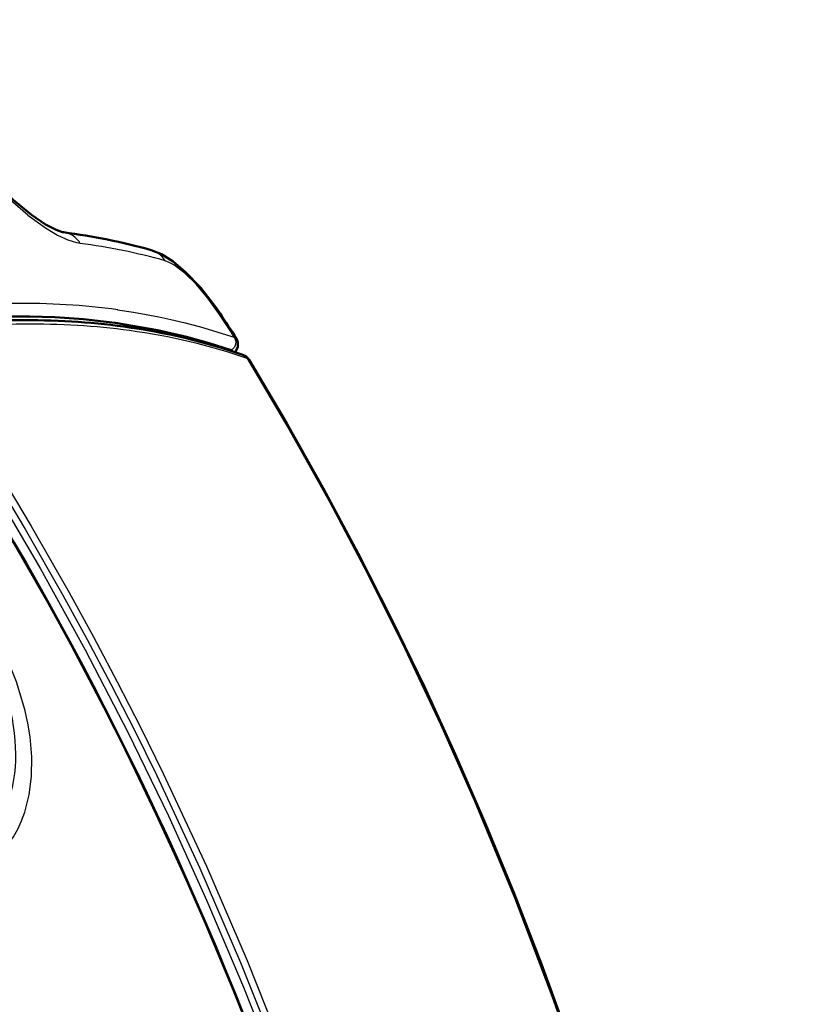
# Model space of a CAD drawing. Extents: x 0 to 594, y 0 to 420.
# Drawn here: x 360 to 382, y 108 to 135 of the extents above; entities that cross this region are included whole.
import ezdxf

# ---------------------------------------------------------------- set-up
doc = ezdxf.new("R2010")
doc.units = 0

msp = doc.modelspace()

# ---------------------------------------------------------------- linework, layer by layer
at = {"color": 7, "lineweight": 50}
for p, q in [((362.908905, 126.786911), (362.906006, 126.787308)), ((366.057892, 126.043015), (366.048523, 126.046875))]:
    msp.add_line(p, q, dxfattribs=at)
at = {"color": 7, "lineweight": 25}
for p, q in [((366.144806, 126.391365), (366.132843, 126.395508)), ((366.054382, 126.023712), (366.048553, 126.04689))]:
    msp.add_line(p, q, dxfattribs=at)
for points in [[(360.552063, 129.700882), (360.082245, 130.107742), (359.628296, 130.559555), (359.058594, 131.218246)], [(360.552063, 129.700882), (361.029907, 129.353271), (361.352966, 129.160858), (361.630646, 129.030426), (361.86618, 128.956619), (361.965454, 128.937943)], [(365.717407, 127.042923), (365.423706, 127.450798), (365.110535, 127.82045), (364.795471, 128.129776), (364.500763, 128.35524), (364.378021, 128.423462), (364.263336, 128.468079)], [(362.980682, 127.13884), (363.412476, 127.074524), (364.096283, 126.949875), (364.418396, 126.881027), (364.766479, 126.799011), (365.218689, 126.680237), (366.132874, 126.39547)], [(356.922241, 126.465385), (358.301788, 124.394386), (359.625061, 122.281982), (360.891998, 120.129448), (362.1026, 117.938057), (363.256927, 115.709106), (364.355072, 113.443886), (365.397247, 111.143692), (366.383606, 108.809799), (367.09787, 107.009789), (367.779999, 105.191528), (368.430145, 103.355583), (368.896881, 101.967361), (369.345764, 100.569733), (370.190308, 97.747208), (370.964325, 94.889847), (371.668365, 91.99942), (372.188843, 89.630226), (372.66391, 87.241356)], [(357.186462, 126.399323), (358.322083, 124.695694), (359.419678, 122.96402), (360.479187, 121.205002), (361.50061, 119.419365), (362.157227, 118.22039), (362.797119, 117.010223), (363.42627, 115.777077), (364.038391, 114.532959), (365.206085, 112.02494), (366.306702, 109.475998), (367.340485, 106.887825), (368.307831, 104.262108), (369.209198, 101.600494), (370.045013, 98.904648), (370.850525, 96.046616), (371.585388, 93.154327), (372.250061, 90.229851), (372.845123, 87.275291)], [(357.343384, 126.490433), (358.482086, 124.781967), (359.58255, 123.045479), (360.644684, 121.281761), (361.668457, 119.491615), (362.326935, 118.288918), (362.968506, 117.075165), (363.598267, 115.840408), (364.210876, 114.594894), (365.380035, 112.083038), (366.481506, 109.531418), (367.515656, 106.94191), (368.48288, 104.316406), (369.383728, 101.656754), (370.218689, 98.964745), (371.027374, 96.096924), (371.764496, 93.196854), (372.430695, 90.266891), (373.026611, 87.309349)], [(366.144806, 126.391365), (366.176697, 126.278732), (366.168701, 126.201149), (366.138489, 126.12854), (366.057892, 126.043015)], [(366.48584, 125.818512), (367.615814, 123.904984), (368.701477, 121.962189), (369.74292, 119.990913), (370.752014, 117.967735), (371.715973, 115.917511), (372.635376, 113.840805), (373.716949, 111.223488), (374.731262, 108.568695), (375.679352, 105.878098), (376.562531, 103.153275), (377.38205, 100.39576), (377.801758, 98.881897), (378.203247, 97.359093), (378.952271, 94.287659), (379.630737, 91.183289), (380.240173, 88.047668), (380.781921, 84.882309), (381.257141, 81.688614), (381.666748, 78.467896)], [(358.906677, 111.904762), (359.230774, 112.038651), (359.527222, 112.215813), (359.792999, 112.434441), (360.025604, 112.692078), (360.159149, 112.88063), (360.277222, 113.083717), (360.382935, 113.308151), (360.471588, 113.545868), (360.590057, 114.013489), (360.651398, 114.514153), (360.657166, 115.040359), (360.609619, 115.585052), (360.550018, 115.953362), (360.468933, 116.32531), (360.245819, 117.073792), (359.947113, 117.818474), (359.579498, 118.54863)]]:
    msp.add_lwpolyline(points, dxfattribs=at)
at = {"color": 7, "lineweight": 50}
for points in [[(359.121338, 131.220078), (359.652191, 130.60672), (360.14978, 130.118774), (360.646332, 129.70842), (361.030518, 129.449356), (361.318939, 129.300064), (361.489868, 129.242386), (361.515167, 129.237854)], [(363.887909, 128.756363), (364.169373, 128.644211), (364.479523, 128.448822), (364.811157, 128.170319), (365.228149, 127.73217), (365.655579, 127.179893), (365.75412, 127.034836)], [(362.905762, 126.787338), (362.055847, 126.883781), (361.280762, 126.93718), (360.597076, 126.958694), (359.930481, 126.957779), (359.189911, 126.932838), (358.327972, 126.873741), (357.680969, 126.809288)], [(366.048553, 126.04689), (365.453735, 126.239021), (364.844543, 126.408905), (364.055359, 126.591469), (362.909149, 126.78688)], [(366.155823, 125.99028), (366.229523, 126.12558), (366.234802, 126.26416), (366.194061, 126.363586)], [(366.537994, 125.785049), (367.556641, 124.063248), (368.54007, 122.316673), (369.488281, 120.545647), (370.401306, 118.750809), (371.279175, 116.932678), (372.122223, 115.091621), (372.930725, 113.227974), (373.704987, 111.342186), (374.446442, 109.431831), (375.154236, 107.500145)]]:
    msp.add_lwpolyline(points, dxfattribs=at)
for centre, radius, start, end in [((359.199158, 111.715164), 17.674765, 74.616231, 82.47075), ((281.532349, 71.355469), 100.962867, 33.013415, 33.468859), ((366.036774, 125.987717), 0.058982, 24.290955, 69.064325), ((366.272491, 125.619484), 0.31303, 31.946601, 71.887946)]:
    msp.add_arc(centre, radius, start, end, dxfattribs=at)
at = {"color": 7, "lineweight": 25}
for centre, radius, start, end in [((361.426147, 128.61792), 0.626686, 30.686442, 81.829559), ((359.697357, 111.976059), 17.112639, 74.52474, 82.383775), ((363.711395, 128.13942), 0.642007, 30.772796, 74.035173), ((280.745331, 70.844528), 101.875013, 33.041388, 33.479641), ((366.135132, 126.314911), 0.076722, 39.560784, 82.789795), ((366.297607, 125.715088), 0.214695, 28.786, 70.330519), ((366.469635, 125.734444), 0.085315, 36.516845, 79.086426)]:
    msp.add_arc(centre, radius, start, end, dxfattribs=at)
for centre, major_axis, ratio, start_param, end_param in [((164.297943, -49.159813), (-181.33577, -188.516464), 0.564462, 2.832326389, 3.100475829), ((295.149139, 3.370995), (-73.631989, -121.764442), 0.314215, 3.276195627, 3.390224398), ((190.510147, -196.174286), (-178.163528, -320.995575), 0.197888, 3.218079999, 3.289885543), ((365.128479, 126.621223), (0.625641, 0.413612), 0.137429, 6.283184783, 6.548174625), ((334.012177, 70.400177), (-35.673706, -53.834721), 0.466713, 3.259387968, 3.362951726), ((355.910309, 117.321182), (3.298737, -4.587021), 0.606219, 6.095922485, 8.698372007), ((356.127228, 116.932579), (3.035034, -4.220337), 0.606219, 3.485019325, 8.706904134)]:
    msp.add_ellipse(centre, major_axis=major_axis, ratio=ratio, start_param=start_param, end_param=end_param, dxfattribs=at)
at = {"color": 7, "lineweight": 50}
for centre, major_axis, ratio, start_param, end_param in [((163.099808, -50.268318), (-182.58989, -189.595215), 0.562762, 2.833639582, 3.100896348), ((174.42984, -229.937958), (-194.091095, -354.883331), 0.190136, 3.213830638, 3.282113763), ((339.047729, 79.422455), (-30.759155, -44.759445), 0.510623, 3.279614796, 3.393324497)]:
    msp.add_ellipse(centre, major_axis=major_axis, ratio=ratio, start_param=start_param, end_param=end_param, dxfattribs=at)

doc.saveas('drawing.dxf')
